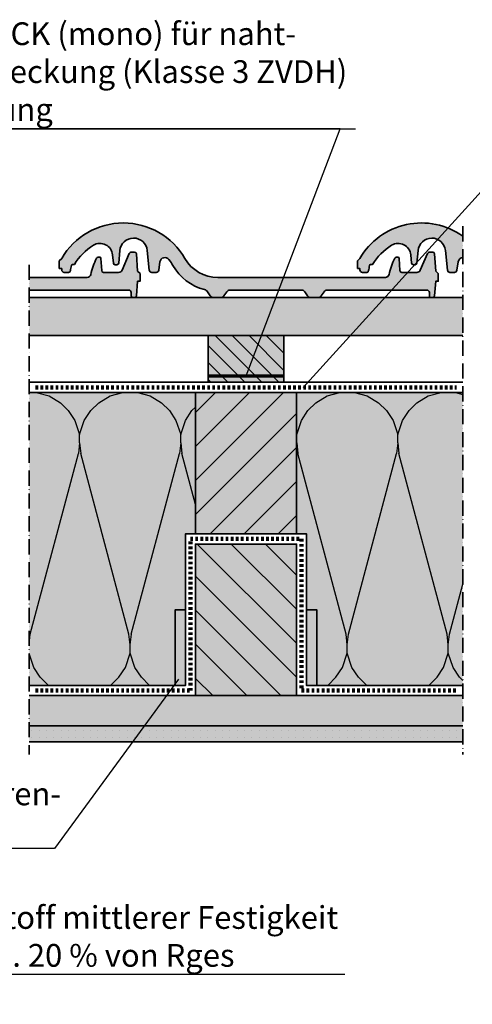
# Model space of a CAD drawing. Units: millimetres. Extents: x -4149 to 36345, y -2162 to 41981.
# Drawn here: x 6251 to 6609, y 17097 to 17876 of the extents above; entities that cross this region are included whole.
import ezdxf
from ezdxf import colors
from ezdxf.entities.mleader import LeaderData, LeaderLine
from ezdxf.math import Vec2, Vec3

# ---------------------------------------------------------------- set-up
doc = ezdxf.new("R2010")
doc.units = ezdxf.units.MM
doc.linetypes.add('ACAD_ISO10W100', pattern=[18, 12, -3, 0, -3])
doc.linetypes.add('pro_clima_Bahnen_eng', pattern=[4, 2, -2])
for name, color, linetype, lineweight in [('Beschriftung', 112, 'Continuous', 18), ('Kontur 0.35', 7, 'Continuous', 35), ('pro clima Außendichtung', 40, 'pro_clima_Bahnen_eng', 100), ('pro clima Luftdichtung', 142, 'pro_clima_Bahnen_eng', 100), ('pro clima Verbindungsmittel', 1, 'Continuous', 70), ('Schraffur', 134, 'Continuous', 25), ('Strichpunkt', 80, 'ACAD_ISO10W100', 35)]:
    doc.layers.add(name, color=color, linetype=linetype, lineweight=lineweight)
doc.layers.add('Schraffur farblich', color=71, linetype='Continuous')
doc.styles.get("Standard").update_dxf_attribs({"font": 'arial.ttf'})

# ---------------------------------------------------------------- blocks, each defined once
blk = doc.blocks.new('_None')

msp = doc.modelspace()

# ---------------------------------------------------------------- hatches: boundary and pattern name
at = {"layer": 'Schraffur', "transparency": 33554687}
h = msp.add_hatch(dxfattribs=at)
h.set_pattern_fill('ANSI31', color=256, scale=3, angle=90)
h.set_pattern_definition([(135, (95790.455, 11110.593), (-6.7351921, -6.7351921), [])])
h.paths.add_polyline_path([(6097.805, 17625.991), (6037.805, 17625.991), (6037.805, 17593.991), (6097.805, 17593.991)])
h.paths.add_polyline_path([(6097.805, 17593.991), (6037.805, 17593.991), (6037.805, 17588.991), (6097.805, 17588.991)])
h.paths.add_polyline_path([(6459.754, 17593.991), (6399.754, 17593.991), (6399.754, 17588.991), (6459.754, 17588.991)])
h.paths.add_polyline_path([(6459.754, 17625.991), (6399.754, 17625.991), (6399.754, 17593.991), (6459.754, 17593.991)])
h = msp.add_hatch(dxfattribs=at)
h.set_pattern_fill('ANSI31', color=256, scale=6)
h.set_pattern_definition([(45, (95790.455, 11110.593), (-13.470384, 13.470384), [])])
h.paths.add_polyline_path([(6107.805, 17572.991), (6027.805, 17572.991), (6027.805, 17340.991), (6107.805, 17340.991)])
h.paths.add_polyline_path([(6469.754, 17580.991), (6389.754, 17580.991), (6389.754, 17468.991), (6469.754, 17468.991)])
h = msp.add_hatch(dxfattribs=at)
h.set_pattern_fill('CWHATCHPATTERN_201', color=256, scale=24.000001, style=0, pattern_type=2)
h.set_pattern_definition([(0, (6052.6, 17581), (0, 240), [10.713, -29.287]), (90, (6017.95, 17614.5), (-80, -8e-12), [6.49, -233.51]), (90, (6057.95, 17780.99), (-80, -8e-12), [6.49, -233.51]), (104.9325, (6097, 17629.571), (-80.0044, 239.99886), [147.831, -1094.103]), (75.0675, (6098.906, 17629.571), (-80.0044, -239.99886), [147.831, -1094.103]), (15.255, (6063.31, 17580.99), (-80, 2e-06), [10.873, -901.267]), (164.745, (6052.596, 17580.99), (-80, -1e-05), [10.873, -901.267]), (15.255, (6082.106, 17818.13), (-80, 2e-06), [10.873, -901.267]), (344.745, (6103.31, 17820.99), (80, 2e-06), [10.873, -901.267]), (30.964, (6073.8, 17583.85), (-80, -5e-07), [10.446, -456.03]), (149.036, (6042.047, 17583.85), (-80, 6e-06), [10.446, -456.03]), (30.964, (6073.15, 17812.756), (-80, -5e-07), [10.446, -456.03]), (329.036, (6113.8, 17818.13), (80, -5e-07), [10.446, -456.03]), (45, (6082.756, 17589.226), (-80, -4e-12), [8.883, -330.528]), (135, (6033.15, 17589.226), (-80, -1e-11), [8.883, -330.528]), (45, (6066.87, 17806.474), (-80, -4e-12), [8.883, -330.528]), (315, (6122.756, 17812.756), (80, -4e-12), [8.883, -330.528]), (56.31, (6089.04, 17595.51), (-80, -9e-06), [9.317, -279.127]), (123.69, (6026.87, 17595.51), (-80, 1e-05), [9.317, -279.127]), (56.31, (6061.7, 17798.72), (-80, -9e-06), [9.317, -279.127]), (303.69, (6129.04, 17806.474), (80, -9e-06), [9.317, -279.127]), (71.565, (6094.206, 17603.26), (-80, -4e-06), [11.848, -241.134]), (108.435, (6021.7, 17603.26), (-80, 4e-06), [11.848, -241.134]), (71.565, (6057.95, 17787.48), (-80, -4e-06), [11.848, -241.134]), (288.435, (6134.206, 17798.72), (80, -4e-06), [11.848, -241.134]), (83.66, (6017.953, 17620.99), (-80, -480), [8.633, -715.798]), (96.34, (6097.953, 17620.99), (-80, 480), [8.633, -715.798]), (263.66, (6057.953, 17780.99), (79.9999, 480.0001), [8.633, -715.798]), (276.34, (6057.953, 17780.99), (80, -480), [8.633, -715.798])])
h.paths.add_polyline_path([(6389.754, 17580.991), (6389.754, 17468.991), (6381.754, 17468.991), (6381.754, 17348.991), (6258.154, 17348.991), (6258.154, 17580.991)])
h = msp.add_hatch(dxfattribs=at)
h.set_pattern_fill('CWHATCHPATTERN_201', color=256, scale=24.000001, style=0, pattern_type=2)
h.set_pattern_definition([(0, (6464.4, 17341), (0, 240), [10.713, -29.287]), (90, (6429.75, 17374.5), (-80, -8e-12), [6.49, -233.51]), (90, (6469.75, 17540.99), (-80, -8e-12), [6.49, -233.51]), (104.9325, (6508.8, 17389.571), (-80.0044, 239.9989), [147.831, -1094.103]), (75.0675, (6510.707, 17389.571), (-80.0044, -239.9989), [147.831, -1094.103]), (15.255, (6475.11, 17340.99), (-80, 2e-06), [10.873, -901.267]), (164.745, (6464.397, 17340.99), (-80, -1e-05), [10.873, -901.267]), (15.255, (6493.907, 17578.13), (-80, 2e-06), [10.873, -901.267]), (344.745, (6515.11, 17580.99), (80, 2e-06), [10.873, -901.267]), (30.964, (6485.6, 17343.85), (-80, -5e-07), [10.446, -456.03]), (149.036, (6453.85, 17343.85), (-80, 6e-06), [10.446, -456.03]), (30.964, (6484.95, 17572.756), (-80, -5e-07), [10.446, -456.03]), (329.036, (6525.6, 17578.13), (80, -5e-07), [10.446, -456.03]), (45, (6494.56, 17349.226), (-80, -4e-12), [8.883, -330.528]), (135, (6444.95, 17349.226), (-80, -1e-11), [8.883, -330.528]), (45, (6478.67, 17566.475), (-80, -4e-12), [8.883, -330.528]), (315, (6534.56, 17572.756), (80, -4e-12), [8.883, -330.528]), (56.31, (6500.84, 17355.51), (-80, -9e-06), [9.317, -279.127]), (123.69, (6438.67, 17355.51), (-80, 1e-05), [9.317, -279.127]), (56.31, (6473.5, 17558.72), (-80, -9e-06), [9.317, -279.127]), (303.69, (6540.84, 17566.475), (80, -9e-06), [9.317, -279.127]), (71.565, (6506.01, 17363.26), (-80, -4e-06), [11.848, -241.134]), (108.435, (6433.5, 17363.26), (-80, 4e-06), [11.848, -241.134]), (71.565, (6469.754, 17547.48), (-80, -4e-06), [11.848, -241.134]), (288.435, (6546.01, 17558.72), (80, -4e-06), [11.848, -241.134]), (83.66, (6429.754, 17380.99), (-80, -480), [8.633, -715.798]), (96.34, (6509.754, 17380.99), (-80, 480), [8.633, -715.798]), (263.66, (6469.754, 17540.99), (80, 480), [8.633, -715.798]), (276.34, (6469.754, 17540.99), (80, -480), [8.633, -715.798])])
h.paths.add_polyline_path([(6477.754, 17468.991), (6477.754, 17348.991), (6601.353, 17348.991), (6601.353, 17580.991), (6469.754, 17580.991), (6469.754, 17468.991)])
h = msp.add_hatch(dxfattribs=at)
h.set_pattern_fill('ANSI31', color=256, scale=6, angle=90)
h.set_pattern_definition([(135, (95611.355, 11110.593), (-13.470384, -13.470384), [])])
h.paths.add_polyline_path([(6469.754, 17460.991), (6389.754, 17460.991), (6389.754, 17340.991), (6469.754, 17340.991)])
h = msp.add_hatch(dxfattribs=at)
h.set_pattern_fill('PUNKTE2', color=256, scale=5.8, angle=90, pattern_type=2)
h.set_pattern_definition([(90, (32163.1146, 56782.325), (-5.8, 5.8), [0, -5.8])])
h.paths.add_polyline_path([(6258.154, 17316.991), (6258.154, 17304.491), (6601.353, 17304.491), (6601.353, 17316.991)])
at = {"layer": 'Schraffur farblich', "true_color": 0xffe6e6, "transparency": 33554687}
h = msp.add_hatch(color=7, dxfattribs=at)
h.dxf.hatch_style = 1
h.paths.add_polyline_path([(6376.395, 17694.245), (6373.48, 17697.565), (6370.313, 17700.647), (6366.914, 17703.47), (6363.92, 17705.614), (6360.792, 17707.558), (6356.881, 17709.614), (6352.821, 17711.358), (6348.637, 17712.778), (6344.354, 17713.866), (6340, 17714.615), (6336.335, 17714.977), (6332.654, 17715.098), (6328.239, 17714.925), (6323.851, 17714.407), (6319.517, 17713.546), (6315.264, 17712.349), (6311.118, 17710.821), (6307.762, 17709.303), (6304.514, 17707.569), (6300.17, 17704.794), (6296.099, 17701.632), (6292.333, 17698.112), (6288.905, 17694.263), (6285.843, 17690.116), (6283.895, 17686.991), (6281.895, 17684.991), (6281.895, 17678.991), (6283.895, 17678.991), (6283.895, 17677.991), (6283.934, 17677.601), (6283.982, 17677.41), (6284.048, 17677.226), (6284.233, 17676.88), (6284.35, 17676.723), (6284.482, 17676.577), (6284.785, 17676.328), (6284.953, 17676.227), (6285.13, 17676.143), (6285.409, 17676.051), (6285.699, 17676.001), (6285.895, 17675.991), (6289.334, 17675.991), (6289.608, 17676.016), (6289.741, 17676.047), (6289.872, 17676.091), (6290.118, 17676.212), (6290.232, 17676.289), (6290.338, 17676.376), (6290.524, 17676.578), (6290.603, 17676.691), (6290.671, 17676.81), (6290.751, 17676.999), (6290.796, 17677.165), (6291.555, 17681.488), (6292.278, 17682.217), (6293.286, 17682.131), (6293.918, 17682.327), (6295.384, 17684.583), (6296.98, 17686.747), (6298.703, 17688.814), (6300.544, 17690.774), (6302.499, 17692.622), (6304.56, 17694.35), (6306.72, 17695.953), (6308.972, 17697.425), (6310.09, 17698.017), (6311.274, 17698.462), (6312.505, 17698.754), (6313.763, 17698.888), (6315.028, 17698.862), (6316.279, 17698.678), (6317.498, 17698.336), (6318.663, 17697.843), (6319.757, 17697.208), (6320.761, 17696.439), (6321.661, 17695.549), (6322.441, 17694.553), (6323.089, 17693.467), (6323.595, 17692.307), (6323.95, 17691.093), (6324.149, 17689.844), (6324.766, 17683.349), (6324.818, 17683.078), (6324.862, 17682.946), (6324.918, 17682.82), (6325.064, 17682.585), (6325.153, 17682.479), (6325.25, 17682.382), (6325.471, 17682.215), (6325.592, 17682.148), (6325.719, 17682.092), (6325.917, 17682.031), (6326.121, 17681.997), (6326.26, 17681.991), (6327.525, 17681.991), (6327.801, 17682.017), (6327.936, 17682.048), (6328.068, 17682.093), (6328.316, 17682.216), (6328.43, 17682.295), (6328.537, 17682.384), (6328.723, 17682.589), (6328.801, 17682.703), (6328.869, 17682.825), (6328.948, 17683.017), (6329, 17683.218), (6329.019, 17683.356), (6329.912, 17693.21), (6330.114, 17694.533), (6330.477, 17695.821), (6330.996, 17697.054), (6332.047, 17698.762), (6333.392, 17700.249), (6334.431, 17701.093), (6335.565, 17701.803), (6336.778, 17702.369), (6338.703, 17702.928), (6340.699, 17703.125), (6342.035, 17703.051), (6343.352, 17702.814), (6344.63, 17702.417), (6346.431, 17701.535), (6348.041, 17700.339), (6349.09, 17699.26), (6349.98, 17698.046), (6350.694, 17696.722), (6351.219, 17695.311), (6351.608, 17693.343), (6353.21, 17677.786), (6353.281, 17677.426), (6353.341, 17677.253), (6353.417, 17677.086), (6353.612, 17676.776), (6353.73, 17676.635), (6353.86, 17676.506), (6354.154, 17676.287), (6354.314, 17676.198), (6354.482, 17676.124), (6354.745, 17676.043), (6355.017, 17675.999), (6355.2, 17675.991), (6358.675, 17675.991), (6359.028, 17676.022), (6359.201, 17676.062), (6359.37, 17676.116), (6359.691, 17676.268), (6359.839, 17676.365), (6359.979, 17676.475), (6360.226, 17676.729), (6360.332, 17676.872), (6360.425, 17677.023), (6360.538, 17677.264), (6360.618, 17677.518), (6360.652, 17677.692), (6361.71, 17684.683), (6361.992, 17685.412), (6362.282, 17685.922), (6362.642, 17686.383), (6363.066, 17686.787), (6363.544, 17687.125), (6364.066, 17687.389), (6364.621, 17687.575), (6365.198, 17687.677), (6365.783, 17687.694), (6366.365, 17687.625), (6366.93, 17687.472), (6367.467, 17687.238), (6367.964, 17686.929), (6368.41, 17686.55), (6368.797, 17686.11), (6371.88, 17681.464), (6374.075, 17678.067), (6375.296, 17676.454), (6376.594, 17674.903), (6379.413, 17672.002), (6380.926, 17670.66), (6382.504, 17669.394), (6385.837, 17667.102), (6387.584, 17666.082), (6389.379, 17665.15), (6392.153, 17663.92), (6395.01, 17662.899), (6396.953, 17662.337), (6399.265, 17660.687), (6401.505, 17657.327), (6404.001, 17655.991), (6409.79, 17655.991), (6412.286, 17657.327), (6414.505, 17660.655), (6417.001, 17661.991), (6473.79, 17661.991), (6476.286, 17660.655), (6478.505, 17657.327), (6481.001, 17655.991), (6486.79, 17655.991), (6489.286, 17657.327), (6491.505, 17660.655), (6494.001, 17661.991), (6573.132, 17661.991), (6573.591, 17661.876), (6574.182, 17661.559), (6574.676, 17660.958), (6574.878, 17660.349), (6574.895, 17659.991), (6574.895, 17657.491), (6574.924, 17657.198), (6574.96, 17657.056), (6575.01, 17656.917), (6575.148, 17656.658), (6575.236, 17656.54), (6575.335, 17656.431), (6575.562, 17656.244), (6575.688, 17656.168), (6575.821, 17656.105), (6576.031, 17656.036), (6576.248, 17655.998), (6576.395, 17655.991), (6577.506, 17655.991), (6577.785, 17656.017), (6577.921, 17656.049), (6578.053, 17656.094), (6578.303, 17656.221), (6578.418, 17656.3), (6578.525, 17656.391), (6578.712, 17656.599), (6578.79, 17656.715), (6578.857, 17656.838), (6578.935, 17657.033), (6578.985, 17657.237), (6579.002, 17657.376), (6579.895, 17668.991), (6581.895, 17668.991), (6581.895, 17674.991), (6579.895, 17676.991), (6578.989, 17690.591), (6578.944, 17690.869), (6578.902, 17691.003), (6578.847, 17691.133), (6578.703, 17691.375), (6578.615, 17691.485), (6578.516, 17691.586), (6578.294, 17691.758), (6578.171, 17691.828), (6578.043, 17691.886), (6577.841, 17691.95), (6577.633, 17691.984), (6577.492, 17691.991), (6575.203, 17691.991), (6573.371, 17690.793), (6567.682, 17677.789), (6564.933, 17675.991), (6552.728, 17675.991), (6552.142, 17676.289), (6551.772, 17676.709), (6551.59, 17677.176), (6550.955, 17687.055), (6550.926, 17687.241), (6550.898, 17687.331), (6550.862, 17687.418), (6550.766, 17687.579), (6550.707, 17687.653), (6550.641, 17687.72), (6550.493, 17687.835), (6550.411, 17687.882), (6550.325, 17687.921), (6550.191, 17687.963), (6550.052, 17687.987), (6549.957, 17687.991), (6548.818, 17687.991), (6547.474, 17687.156), (6542.955, 17674.34), (6542.773, 17673.76), (6542.573, 17673.406), (6542.209, 17672.919), (6541.903, 17672.651), (6541.398, 17672.312), (6540.827, 17672.083), (6540.208, 17671.991), (6407.371, 17671.991), (6405.411, 17672.055), (6403.459, 17672.247), (6401.523, 17672.567), (6399.613, 17673.012), (6397.735, 17673.581), (6395.899, 17674.272), (6394.112, 17675.081), (6392.382, 17676.005), (6390.715, 17677.04), (6389.12, 17678.182), (6387.603, 17679.426), (6386.171, 17680.766), (6384.193, 17682.944), (6382.439, 17685.306), (6381.402, 17686.971), (6379.042, 17690.706)])
h = msp.add_hatch(color=7, dxfattribs=at)
h.dxf.hatch_style = 1
h.paths.add_polyline_path([(6601.353, 17687.69), (6601.353, 17704.588), (6599.92, 17705.614), (6596.792, 17707.558), (6592.881, 17709.614), (6588.821, 17711.358), (6584.637, 17712.778), (6580.354, 17713.866), (6576, 17714.615), (6572.335, 17714.977), (6568.654, 17715.098), (6564.239, 17714.925), (6559.851, 17714.407), (6555.517, 17713.546), (6551.264, 17712.349), (6547.118, 17710.821), (6543.762, 17709.303), (6540.514, 17707.569), (6536.17, 17704.794), (6532.099, 17701.632), (6528.333, 17698.112), (6524.905, 17694.263), (6521.843, 17690.116), (6519.895, 17686.991), (6517.895, 17684.991), (6517.895, 17678.991), (6519.895, 17678.991), (6519.895, 17677.991), (6519.934, 17677.601), (6519.982, 17677.41), (6520.048, 17677.226), (6520.233, 17676.88), (6520.35, 17676.723), (6520.482, 17676.577), (6520.785, 17676.328), (6520.953, 17676.227), (6521.13, 17676.143), (6521.409, 17676.051), (6521.699, 17676.001), (6521.895, 17675.991), (6525.334, 17675.991), (6525.608, 17676.016), (6525.741, 17676.047), (6525.872, 17676.091), (6526.118, 17676.212), (6526.232, 17676.289), (6526.338, 17676.376), (6526.524, 17676.578), (6526.603, 17676.691), (6526.671, 17676.81), (6526.751, 17676.999), (6526.796, 17677.165), (6527.555, 17681.488), (6528.278, 17682.217), (6529.286, 17682.131), (6529.918, 17682.327), (6531.384, 17684.583), (6532.98, 17686.747), (6534.703, 17688.814), (6536.544, 17690.774), (6538.499, 17692.622), (6540.56, 17694.35), (6542.72, 17695.953), (6544.972, 17697.425), (6546.09, 17698.017), (6547.274, 17698.462), (6548.505, 17698.754), (6549.763, 17698.888), (6551.028, 17698.862), (6552.279, 17698.678), (6553.498, 17698.336), (6554.663, 17697.843), (6555.757, 17697.208), (6556.761, 17696.439), (6557.661, 17695.549), (6558.441, 17694.553), (6559.089, 17693.467), (6559.595, 17692.307), (6559.95, 17691.093), (6560.149, 17689.844), (6560.766, 17683.349), (6560.818, 17683.078), (6560.862, 17682.946), (6560.918, 17682.82), (6561.064, 17682.585), (6561.153, 17682.479), (6561.25, 17682.382), (6561.471, 17682.215), (6561.592, 17682.148), (6561.719, 17682.092), (6561.917, 17682.031), (6562.121, 17681.997), (6562.26, 17681.991), (6563.525, 17681.991), (6563.801, 17682.017), (6563.936, 17682.048), (6564.068, 17682.093), (6564.316, 17682.216), (6564.43, 17682.295), (6564.537, 17682.384), (6564.723, 17682.589), (6564.801, 17682.703), (6564.869, 17682.825), (6564.948, 17683.017), (6565, 17683.218), (6565.019, 17683.356), (6565.912, 17693.21), (6566.114, 17694.533), (6566.477, 17695.821), (6566.996, 17697.054), (6568.047, 17698.762), (6569.392, 17700.249), (6570.431, 17701.093), (6571.565, 17701.803), (6572.778, 17702.369), (6574.703, 17702.928), (6576.699, 17703.125), (6578.035, 17703.051), (6579.352, 17702.814), (6580.63, 17702.417), (6582.431, 17701.535), (6584.041, 17700.339), (6585.09, 17699.26), (6585.98, 17698.046), (6586.694, 17696.722), (6587.219, 17695.311), (6587.608, 17693.343), (6589.21, 17677.786), (6589.281, 17677.426), (6589.341, 17677.253), (6589.417, 17677.086), (6589.612, 17676.776), (6589.73, 17676.635), (6589.86, 17676.506), (6590.154, 17676.287), (6590.314, 17676.198), (6590.482, 17676.124), (6590.745, 17676.043), (6591.017, 17675.999), (6591.2, 17675.991), (6594.675, 17675.991), (6595.028, 17676.022), (6595.201, 17676.062), (6595.37, 17676.116), (6595.691, 17676.268), (6595.839, 17676.365), (6595.979, 17676.475), (6596.226, 17676.729), (6596.332, 17676.872), (6596.425, 17677.023), (6596.538, 17677.264), (6596.618, 17677.518), (6596.652, 17677.692), (6597.71, 17684.683), (6597.992, 17685.412), (6598.282, 17685.922), (6598.642, 17686.383), (6599.066, 17686.787), (6599.544, 17687.125), (6600.066, 17687.389), (6600.621, 17687.575), (6601.198, 17687.677)])
h.paths.add_polyline_path([(6616.353, 17688.631), (6616.353, 17671.168), (6616.926, 17670.66), (6618.504, 17669.394), (6621.837, 17667.102), (6623.584, 17666.082), (6625.379, 17665.15), (6628.153, 17663.92), (6631.01, 17662.899), (6632.953, 17662.337), (6635.265, 17660.687), (6637.505, 17657.327), (6640.001, 17655.991), (6645.79, 17655.991), (6648.286, 17657.327), (6650.505, 17660.655), (6653.001, 17661.991), (6709.79, 17661.991), (6712.286, 17660.655), (6714.505, 17657.327), (6717.001, 17655.991), (6722.79, 17655.991), (6725.286, 17657.327), (6727.505, 17660.655), (6730.001, 17661.991), (6809.132, 17661.991), (6809.591, 17661.876), (6810.182, 17661.559), (6810.676, 17660.958), (6810.878, 17660.349), (6810.895, 17659.991), (6810.895, 17657.491), (6810.924, 17657.198), (6810.96, 17657.056), (6811.01, 17656.917), (6811.148, 17656.658), (6811.236, 17656.54), (6811.335, 17656.431), (6811.562, 17656.244), (6811.688, 17656.168), (6811.821, 17656.105), (6812.031, 17656.036), (6812.248, 17655.998), (6812.395, 17655.991), (6813.506, 17655.991), (6813.785, 17656.017), (6813.921, 17656.049), (6814.053, 17656.094), (6814.303, 17656.221), (6814.418, 17656.3), (6814.525, 17656.391), (6814.712, 17656.599), (6814.79, 17656.715), (6814.857, 17656.838), (6814.935, 17657.033), (6814.985, 17657.237), (6815.002, 17657.376), (6815.895, 17668.991), (6817.895, 17668.991), (6817.895, 17674.991), (6815.895, 17676.991), (6814.989, 17690.591), (6814.944, 17690.869), (6814.902, 17691.003), (6814.847, 17691.133), (6814.703, 17691.375), (6814.615, 17691.485), (6814.516, 17691.586), (6814.294, 17691.758), (6814.171, 17691.828), (6814.043, 17691.886), (6813.841, 17691.95), (6813.633, 17691.984), (6813.492, 17691.991), (6811.203, 17691.991), (6809.371, 17690.793), (6803.682, 17677.789), (6800.933, 17675.991), (6788.728, 17675.991), (6788.142, 17676.289), (6787.772, 17676.709), (6787.59, 17677.176), (6786.955, 17687.055), (6786.926, 17687.241), (6786.898, 17687.331), (6786.862, 17687.418), (6786.766, 17687.579), (6786.707, 17687.653), (6786.641, 17687.72), (6786.493, 17687.835), (6786.411, 17687.882), (6786.325, 17687.921), (6786.191, 17687.963), (6786.052, 17687.987), (6785.957, 17687.991), (6784.818, 17687.991), (6783.474, 17687.156), (6778.955, 17674.34), (6778.773, 17673.76), (6778.573, 17673.406), (6778.209, 17672.919), (6777.903, 17672.651), (6777.398, 17672.312), (6776.827, 17672.083), (6776.208, 17671.991), (6643.371, 17671.991), (6641.411, 17672.055), (6639.459, 17672.247), (6637.523, 17672.567), (6635.613, 17673.012), (6633.735, 17673.581), (6631.899, 17674.272), (6630.112, 17675.081), (6628.382, 17676.005), (6626.715, 17677.04), (6625.12, 17678.182), (6623.603, 17679.426), (6622.171, 17680.766), (6620.193, 17682.944), (6618.439, 17685.306), (6617.402, 17686.971)])
h = msp.add_hatch(color=7, dxfattribs=at)
h.dxf.hatch_style = 1
h.paths.add_polyline_path([(6342.989, 17690.591), (6342.517, 17691.586), (6341.492, 17691.991), (6339.203, 17691.991), (6338.109, 17691.665), (6337.53, 17691.086), (6331.682, 17677.789), (6331.366, 17677.067), (6330.701, 17676.408), (6329.475, 17675.985), (6328.933, 17675.991), (6316.886, 17675.991), (6316.588, 17676.045), (6316.288, 17676.187), (6315.973, 17676.414), (6315.747, 17676.731), (6315.602, 17677.063), (6315.576, 17677.395), (6314.955, 17687.055), (6314.642, 17687.72), (6313.958, 17687.991), (6312.818, 17687.991), (6312.027, 17687.765), (6311.544, 17687.282), (6308.828, 17680.884), (6306.955, 17674.34), (6306.883, 17673.954), (6306.544, 17673.246), (6306.023, 17672.726), (6305.537, 17672.373), (6304.894, 17672.076), (6304.393, 17671.986), (6304.026, 17671.991), (6258.154, 17671.991), (6258.154, 17661.991), (6336.895, 17661.991), (6337.216, 17661.991), (6337.779, 17661.823), (6338.325, 17661.443), (6338.649, 17661.002), (6338.847, 17660.53), (6338.903, 17660.248), (6338.895, 17659.991), (6338.895, 17657.491), (6339.335, 17656.43), (6340.395, 17655.991), (6341.506, 17655.991), (6342.525, 17656.39), (6343.002, 17657.376), (6343.895, 17668.991), (6345.895, 17668.991), (6345.895, 17674.991), (6343.895, 17676.991)])
at = {"layer": 'Schraffur farblich', "true_color": 0xfaf0c8, "transparency": 33554687}
h = msp.add_hatch(color=254, dxfattribs=at)
h.dxf.hatch_style = 1
h.paths.add_polyline_path([(6107.805, 17572.991), (6027.805, 17572.991), (6027.805, 17340.991), (6107.805, 17340.991)])
h.paths.add_polyline_path([(6097.805, 17625.991), (6037.805, 17625.991), (6037.805, 17588.991), (6097.805, 17588.991)])
h.paths.add_polyline_path([(6243.154, 17655.991), (5851.169, 17655.991), (5851.169, 17625.991), (6243.154, 17625.991)])
h.paths.add_polyline_path([(6601.353, 17655.991), (6258.154, 17655.991), (6258.154, 17625.991), (6601.353, 17625.991)])
h.paths.add_polyline_path([(6459.754, 17625.991), (6399.754, 17625.991), (6399.754, 17588.991), (6459.754, 17588.991)])
h.paths.add_polyline_path([(6469.754, 17580.991), (6389.754, 17580.991), (6389.754, 17468.991), (6469.754, 17468.991)])
h.paths.add_polyline_path([(6469.754, 17460.991), (6389.754, 17460.991), (6389.754, 17340.991), (6469.754, 17340.991)])
h.paths.add_polyline_path([(6831.703, 17460.991), (6751.703, 17460.991), (6751.703, 17340.991), (6831.703, 17340.991)])
h.paths.add_polyline_path([(6821.703, 17625.991), (6761.703, 17625.991), (6761.703, 17588.991), (6821.703, 17588.991)])
h.paths.add_polyline_path([(6967.052, 17655.991), (6616.353, 17655.991), (6616.353, 17625.991), (6967.052, 17625.991)])
at = {"layer": 'Schraffur farblich', "true_color": 0xfaf0f0, "transparency": 33554687}
h = msp.add_hatch(color=7, dxfattribs=at)
h.dxf.hatch_style = 1
h.paths.add_polyline_path([(6019.805, 17580.991), (5851.169, 17580.991), (5851.169, 17388.991), (6011.805, 17388.991), (6011.805, 17448.991), (6019.805, 17448.991)])
h.paths.add_polyline_path([(6027.805, 17380.991), (5851.169, 17380.991), (5851.169, 17340.991), (6027.805, 17340.991)])
h.paths.add_polyline_path([(6243.154, 17580.991), (6115.805, 17580.991), (6115.805, 17408.991), (6123.805, 17408.991), (6123.805, 17348.991), (6243.154, 17348.991)])
h.paths.add_polyline_path([(6389.754, 17580.991), (6258.154, 17580.991), (6258.154, 17348.991), (6373.754, 17348.991), (6373.754, 17408.991), (6381.754, 17408.991), (6381.754, 17468.991), (6389.754, 17468.991)])
h.paths.add_polyline_path([(6601.353, 17580.991), (6469.754, 17580.991), (6469.754, 17468.991), (6477.754, 17468.991), (6477.754, 17408.991), (6485.754, 17408.991), (6485.754, 17348.991), (6601.353, 17348.991)])
h.paths.add_polyline_path([(6735.703, 17408.991), (6743.703, 17408.991), (6743.703, 17468.991), (6616.353, 17468.991), (6616.353, 17348.991), (6735.703, 17348.991)])
h.paths.add_polyline_path([(6967.052, 17468.991), (6839.703, 17468.991), (6839.703, 17408.991), (6847.703, 17408.991), (6847.703, 17348.991), (6967.052, 17348.991)])
h.paths.add_polyline_path([(6967.052, 17588.991), (6616.353, 17588.991), (6616.353, 17468.991), (6743.703, 17468.991), (6839.703, 17468.991), (6967.052, 17468.991)])
at = {"layer": 'Schraffur farblich', "transparency": 33554687}
h = msp.add_hatch(color=1, dxfattribs=at)
h.dxf.hatch_style = 1
h.paths.add_polyline_path([(6381.754, 17408.991), (6373.754, 17408.991), (6373.754, 17348.991), (6381.754, 17348.991)])
h = msp.add_hatch(color=1, dxfattribs=at)
h.dxf.hatch_style = 1
h.paths.add_polyline_path([(6485.754, 17408.991), (6477.754, 17408.991), (6477.754, 17348.991), (6485.754, 17348.991)])
at = {"layer": 'Schraffur farblich', "true_color": 0xfaf0c8, "transparency": 33554687}
h = msp.add_hatch(color=254, dxfattribs=at)
h.dxf.hatch_style = 1
h.paths.add_polyline_path([(6243.154, 17340.991), (6107.805, 17340.991), (6107.805, 17340.991), (6027.805, 17340.991), (5851.169, 17340.991), (5851.169, 17316.991), (6243.154, 17316.991)])
h.paths.add_polyline_path([(6601.353, 17340.991), (6258.154, 17340.991), (6258.154, 17316.991), (6601.353, 17316.991)])
h.paths.add_polyline_path([(6967.052, 17340.991), (6616.353, 17340.991), (6616.353, 17316.991), (6967.052, 17316.991)])
at = {"layer": 'Schraffur farblich', "true_color": 0xfcfcfc, "transparency": 33554687}
h = msp.add_hatch(color=7, dxfattribs=at)
h.dxf.hatch_style = 1
h.paths.add_polyline_path([(6243.154, 17316.991), (5851.169, 17316.991), (5851.169, 17304.491), (6243.154, 17304.491)])
h.paths.add_polyline_path([(6601.353, 17316.991), (6258.154, 17316.991), (6258.154, 17304.491), (6601.353, 17304.491)])
h.paths.add_polyline_path([(6967.052, 17316.991), (6616.353, 17316.991), (6616.353, 17304.491), (6967.052, 17304.491)])

# ---------------------------------------------------------------- linework, layer by layer
at = {"layer": 'Kontur 0.35'}
for points in [[(6281.895, 17678.991), (6283.895, 17678.991), (6283.895, 17677.991), (6283.895, 17677.991, 0.4142143), (6285.895, 17675.991), (6285.895, 17675.991), (6289.334, 17675.991), (6289.334, 17675.991, 0.3838331), (6290.826, 17677.334), (6290.826, 17677.334), (6290.826, 17677.334, -0.0344187), (6291.555, 17681.488), (6291.555, 17681.488), (6291.555, 17681.488, -0.2762326), (6292.278, 17682.217), (6292.278, 17682.217), (6292.278, 17682.217, -0.1694872), (6293.286, 17682.131), (6293.286, 17682.131), (6293.918, 17682.327), (6293.918, 17682.327, -0.1192664), (6308.972, 17697.425), (6308.972, 17697.425), (6308.972, 17697.425, -0.5546175), (6324.149, 17689.844), (6324.149, 17689.844), (6324.766, 17683.349), (6324.766, 17683.349, 0.3867288), (6326.26, 17681.991), (6326.26, 17681.991), (6327.525, 17681.991), (6327.525, 17681.991, 0.3879875), (6329.019, 17683.356), (6329.019, 17683.356), (6329.912, 17693.21), (6329.912, 17693.21, -0.9078687), (6351.608, 17693.343), (6351.608, 17693.343), (6353.21, 17677.786), (6353.21, 17677.786, 0.3844595), (6355.2, 17675.991), (6355.2, 17675.991), (6358.675, 17675.991), (6358.675, 17675.991, 0.370912), (6360.652, 17677.692), (6360.652, 17677.692), (6361.651, 17684.296), (6361.651, 17684.296, -0.6637994), (6368.797, 17686.11), (6368.797, 17686.11), (6368.797, 17686.11, -0.0307849), (6371.88, 17681.464), (6371.88, 17681.464), (6371.88, 17681.464, 0.199981), (6396.953, 17662.337), (6396.953, 17662.337), (6396.953, 17662.337, -0.1834857), (6399.265, 17660.687), (6399.265, 17660.687), (6401.505, 17657.327), (6401.505, 17657.327, 0.2507646), (6404.001, 17655.991), (6404.001, 17655.991), (6409.79, 17655.991), (6409.79, 17655.991, 0.2507646), (6412.286, 17657.327), (6412.286, 17657.327), (6414.505, 17660.655), (6414.505, 17660.655, -0.2507646), (6417.001, 17661.991), (6417.001, 17661.991), (6473.79, 17661.991), (6473.79, 17661.991, -0.2507646), (6476.286, 17660.655), (6476.286, 17660.655), (6478.505, 17657.327), (6478.505, 17657.327, 0.2507646), (6481.001, 17655.991), (6481.001, 17655.991), (6486.79, 17655.991), (6486.79, 17655.991, 0.2507646), (6489.286, 17657.327), (6489.286, 17657.327), (6491.505, 17660.655), (6491.505, 17660.655, -0.2507646), (6494.001, 17661.991), (6494.001, 17661.991), (6572.895, 17661.991), (6572.895, 17661.991, -0.4142124), (6574.895, 17659.991), (6574.895, 17659.991), (6574.895, 17657.491), (6574.895, 17657.491, 0.4142143), (6576.395, 17655.991), (6576.395, 17655.991), (6577.506, 17655.991), (6577.506, 17655.991, 0.3919035), (6579.002, 17657.376), (6579.002, 17657.376), (6579.895, 17668.991), (6581.895, 17668.991), (6581.895, 17674.991), (6579.895, 17676.991), (6578.989, 17690.591), (6578.989, 17690.591, 0.3948469), (6577.492, 17691.991), (6577.492, 17691.991), (6575.203, 17691.991), (6575.203, 17691.991, 0.2979738), (6573.371, 17690.793), (6573.371, 17690.793), (6567.682, 17677.789), (6567.682, 17677.789, -0.2979739), (6564.933, 17675.991), (6564.933, 17675.991), (6553.073, 17675.991), (6553.073, 17675.991, -0.3955384), (6551.576, 17677.395), (6551.576, 17677.395), (6550.955, 17687.055), (6550.955, 17687.055, 0.3955348), (6549.957, 17687.991), (6549.957, 17687.991), (6548.818, 17687.991), (6548.818, 17687.991, 0.2852372), (6547.474, 17687.156), (6547.474, 17687.156), (6547.474, 17687.156, 0.0602534), (6542.955, 17674.34), (6542.955, 17674.34), (6542.955, 17674.34, -0.3515328), (6540.026, 17671.991), (6540.026, 17671.991), (6407.371, 17671.991), (6407.371, 17671.991, -0.2677458), (6381.402, 17686.971), (6381.402, 17686.971), (6381.402, 17686.971, 0.5767093), (6283.895, 17686.991), (6283.895, 17686.991), (6281.895, 17684.991), (6281.895, 17678.991)], [(6601.353, 17704.627, 0.4422763), (6519.895, 17686.991), (6519.895, 17686.991), (6517.895, 17684.991), (6517.895, 17678.991)], [(6601.353, 17704.627, 0.4422763), (6519.895, 17686.991), (6519.895, 17686.991), (6517.895, 17684.991), (6517.895, 17678.991)], [(6517.895, 17678.991), (6519.895, 17678.991), (6519.895, 17677.991), (6519.895, 17677.991, 0.4142143), (6521.895, 17675.991), (6521.895, 17675.991), (6525.334, 17675.991), (6525.334, 17675.991, 0.3838331), (6526.826, 17677.334), (6526.826, 17677.334), (6526.826, 17677.334, -0.0344187), (6527.555, 17681.488), (6527.555, 17681.488), (6527.555, 17681.488, -0.2762326), (6528.278, 17682.217), (6528.278, 17682.217), (6528.278, 17682.217, -0.1694872), (6529.286, 17682.131), (6529.286, 17682.131), (6529.918, 17682.327), (6529.918, 17682.327, -0.1192664), (6544.972, 17697.425), (6544.972, 17697.425), (6544.972, 17697.425, -0.5546175), (6560.149, 17689.844), (6560.149, 17689.844), (6560.766, 17683.349), (6560.766, 17683.349, 0.3867288), (6562.26, 17681.991), (6562.26, 17681.991), (6563.525, 17681.991), (6563.525, 17681.991, 0.3879875), (6565.019, 17683.356), (6565.019, 17683.356), (6565.912, 17693.21), (6565.912, 17693.21, -0.9078687), (6587.608, 17693.343), (6587.608, 17693.343), (6589.21, 17677.786), (6589.21, 17677.786, 0.3844595), (6591.2, 17675.991), (6591.2, 17675.991), (6594.675, 17675.991), (6594.675, 17675.991, 0.370912), (6596.652, 17677.692), (6596.652, 17677.692), (6597.651, 17684.296), (6597.651, 17684.296, -0.353032), (6601.353, 17687.69, -0.353032)], [(6517.895, 17678.991), (6519.895, 17678.991), (6519.895, 17677.991), (6519.895, 17677.991, 0.4142143), (6521.895, 17675.991), (6521.895, 17675.991), (6525.334, 17675.991), (6525.334, 17675.991, 0.3838331), (6526.826, 17677.334), (6526.826, 17677.334), (6526.826, 17677.334, -0.0344187), (6527.555, 17681.488), (6527.555, 17681.488), (6527.555, 17681.488, -0.2762326), (6528.278, 17682.217), (6528.278, 17682.217), (6528.278, 17682.217, -0.1694872), (6529.286, 17682.131), (6529.286, 17682.131), (6529.918, 17682.327), (6529.918, 17682.327, -0.1192664), (6544.972, 17697.425), (6544.972, 17697.425), (6544.972, 17697.425, -0.5546175), (6560.149, 17689.844), (6560.149, 17689.844), (6560.766, 17683.349), (6560.766, 17683.349, 0.3867288), (6562.26, 17681.991), (6562.26, 17681.991), (6563.525, 17681.991), (6563.525, 17681.991, 0.3879875), (6565.019, 17683.356), (6565.019, 17683.356), (6565.912, 17693.21), (6565.912, 17693.21, -0.9078687), (6587.608, 17693.343), (6587.608, 17693.343), (6589.21, 17677.786), (6589.21, 17677.786, 0.3844595), (6591.2, 17675.991), (6591.2, 17675.991), (6594.675, 17675.991), (6594.675, 17675.991, 0.370912), (6596.652, 17677.692), (6596.652, 17677.692), (6597.651, 17684.296), (6597.651, 17684.296, -0.353032), (6601.353, 17687.69, -0.353032)], [(6258.154, 17671.991), (6304.026, 17671.991), (6304.026, 17671.991, 0.3515328), (6306.955, 17674.34), (6306.955, 17674.34), (6306.955, 17674.34, -0.0602534), (6311.474, 17687.156), (6311.474, 17687.156), (6311.474, 17687.156, -0.2852372), (6312.818, 17687.991), (6312.818, 17687.991), (6313.958, 17687.991), (6313.958, 17687.991, -0.3955348), (6314.955, 17687.055), (6314.955, 17687.055), (6315.576, 17677.395), (6315.576, 17677.395, 0.3955384), (6317.073, 17675.991), (6317.073, 17675.991), (6328.933, 17675.991), (6328.933, 17675.991, 0.2979739), (6331.682, 17677.789), (6331.682, 17677.789), (6337.371, 17690.793), (6337.371, 17690.793, -0.2979738), (6339.203, 17691.991), (6339.203, 17691.991), (6341.492, 17691.991), (6341.492, 17691.991, -0.3948469), (6342.989, 17690.591), (6342.989, 17690.591), (6343.895, 17676.991), (6345.895, 17674.991), (6345.895, 17668.991), (6343.895, 17668.991), (6343.002, 17657.376), (6343.002, 17657.376, -0.3919035), (6341.506, 17655.991), (6341.506, 17655.991), (6340.395, 17655.991), (6340.395, 17655.991, -0.4142143), (6338.895, 17657.491), (6338.895, 17657.491), (6338.895, 17659.991), (6338.895, 17659.991, 0.4142124), (6336.895, 17661.991), (6336.895, 17661.991), (6258.154, 17661.991)]]:
    msp.add_lwpolyline(points, format="xyb", dxfattribs=at)
for points in [[(6601.353, 17655.991), (6258.154, 17655.991)], [(6258.154, 17625.991), (6601.353, 17625.991)], [(6258.154, 17588.991), (6601.353, 17588.991)], [(6601.353, 17580.991), (6258.154, 17580.991)], [(6258.154, 17348.991), (6381.754, 17348.991), (6381.754, 17468.991), (6477.754, 17468.991), (6477.754, 17348.991), (6601.353, 17348.991)], [(6258.154, 17340.991), (6601.353, 17340.991)], [(6601.353, 17316.991), (6258.154, 17316.991)], [(6258.154, 17304.491), (6601.353, 17304.491)]]:
    msp.add_lwpolyline(points, dxfattribs=at)
for points in [[(6399.754, 17625.991), (6459.754, 17625.991), (6459.754, 17588.991), (6399.754, 17588.991)], [(6389.754, 17468.991), (6469.754, 17468.991), (6469.754, 17580.991), (6389.754, 17580.991)], [(6389.754, 17340.991), (6469.754, 17340.991), (6469.754, 17460.991), (6389.754, 17460.991)], [(6373.754, 17348.991), (6381.754, 17348.991), (6381.754, 17408.991), (6373.754, 17408.991)], [(6477.754, 17348.991), (6485.754, 17348.991), (6485.754, 17408.991), (6477.754, 17408.991)]]:
    msp.add_lwpolyline(points, close=True, dxfattribs=at)
at = {"layer": 'pro clima Außendichtung'}
msp.add_lwpolyline([(6263.154, 17584.991), (6596.353, 17584.991)], dxfattribs=at)
at = {"layer": 'pro clima Luftdichtung'}
msp.add_lwpolyline([(6263.154, 17344.991), (6385.754, 17344.991), (6385.754, 17464.991), (6473.754, 17464.991), (6473.754, 17344.991), (6596.353, 17344.991)], dxfattribs=at)
at = {"layer": 'pro clima Verbindungsmittel'}
msp.add_lwpolyline([(6399.754, 17593.991), (6459.754, 17593.991)], dxfattribs=at)
at = {"layer": 'Strichpunkt'}
for points in [[(6601.353, 17712.539), (6601.353, 17294.491)], [(6258.154, 17681.991), (6258.154, 17294.491)]]:
    msp.add_lwpolyline(points, dxfattribs=at)

# ---------------------------------------------------------------- leaders
at = {"layer": 'Beschriftung'}
ml = msp.add_multileader_mtext('Standard', dxfattribs=at)
ml.set_content('{\\fArial|b0|i0|c0|p18;Optional: pro clima TESCON NAIDECK (mono) für naht-\\Pund perforationsgesicherte Unterdeckung\\fTimes New Roman|b0|i0|c0|p18; \\fArial|b0|i0|c0|p18;(Klasse 3 ZVDH)\\Poder beim Einsatz als Behelfsdeckung}', color=256)
ml.set_leader_properties()
ml.set_arrow_properties(name='NONE')
ml.build(insert=Vec2(0, 0))
ml.multileader.update_dxf_attribs({"has_dogleg": 0, "text_left_attachment_type": 5, "text_right_attachment_type": 5, "text_bottom_attachment_type": 10, "arrow_head_size": 25})
ctx = ml.context
ctx.base_point, ctx.char_height, ctx.arrow_head_size, ctx.landing_gap_size, ctx.plane_origin = Vec3(5840.315, 17789.666), 18, 25, 5, Vec3(6237.386, 17720.169)
ctx.left_attachment, ctx.right_attachment, ctx.top_attachment = 5, 5, 10
notes = []
notes.append((ctx, [(1, (1, 1, 0), (6512.37, 17789.666), (-1, 0), 8, [(1, [(6429.754, 17593.991)], 0, [])]), (0, (1, 1, 0), (5832.315, 17789.666), (1, 0), 8, [(0, [(6047.953, 17593.991)], 0, [])])]))
ctx.mtext.insert, ctx.mtext.flow_direction = Vec3(5845.315, 17873.891), 5
ml = msp.add_multileader_mtext('Standard', dxfattribs=at)
ml.set_content('{\\fArial|b0|i0|c0|p18;Unterdeckbahn\\fTimes New Roman|b0|i0|c0|p18; \\fArial|b0|i0|c0|p18;pro clima\\P\\pq*;SOLITEX MENTO Familie}', color=256)
ml.set_leader_properties()
ml.set_arrow_properties(name='NONE')
ml.build(insert=Vec2(0, 0))
ml.multileader.update_dxf_attribs({"has_dogleg": 0, "text_left_attachment_type": 5, "text_right_attachment_type": 5, "text_bottom_attachment_type": 10, "arrow_head_size": 25})
ctx = ml.context
ctx.base_point, ctx.char_height, ctx.arrow_head_size, ctx.landing_gap_size, ctx.plane_origin = Vec3(6660.899, 17789.666), 18, 25, 5, Vec3(6583.528, 17661.347)
ctx.left_attachment, ctx.right_attachment, ctx.top_attachment = 5, 5, 10
notes.append((ctx, [(0, (1, 1, 0), (6580.899, 17789.666), (1, 0), 80, [(1, [(6475.067, 17584.991)], 0, [])])]))
ctx.mtext.insert, ctx.mtext.flow_direction = Vec3(6665.899, 17841.585), 5
ml = msp.add_multileader_mtext('Standard', dxfattribs=at)
ml.set_content('\\A1;{\\fArial|b0|i0|c0|p18;Montageleiste für Sparren-\\P\\pq*;flanke DASATOP FIX}', color=256)
ml.set_leader_properties()
ml.set_arrow_properties(name='NONE')
ml.build(insert=Vec2(0, 0))
ml.multileader.update_dxf_attribs({"has_dogleg": 0, "text_left_attachment_type": 5, "text_right_attachment_type": 5, "text_bottom_attachment_type": 10, "arrow_head_size": 25})
ctx = ml.context
ctx.base_point, ctx.char_height, ctx.arrow_head_size, ctx.landing_gap_size, ctx.plane_origin = Vec3(5973.186, 17220.002), 18, 25, 5, Vec3(5862.925, 17097.299)
ctx.left_attachment, ctx.right_attachment, ctx.top_attachment = 5, 5, 10
notes.append((ctx, [(1, (1, 1, 0), (6286.246, 17220.002), (-1, 0), 8, [(1, [(6376.451, 17353.991)], 0, [])])]))
ctx.mtext.insert, ctx.mtext.flow_direction = Vec3(5978.186, 17272.228), 5
ml = msp.add_multileader_mtext('Standard', dxfattribs=at)
ml.set_content('{\\fArial|b0|i0|c0|p18;Optional: Faserdämmstoff mittlerer Festigkeit\\Pals Schutzmatte, R max. 20 % von Rges}', color=256)
ml.set_leader_properties()
ml.set_arrow_properties(name='NONE')
ml.build(insert=Vec2(0, 0))
ml.multileader.update_dxf_attribs({"has_dogleg": 0, "text_left_attachment_type": 5, "text_right_attachment_type": 5, "text_bottom_attachment_type": 10, "arrow_head_size": 25})
ctx = ml.context
ctx.base_point, ctx.char_height, ctx.arrow_head_size, ctx.landing_gap_size, ctx.plane_origin = Vec3(5973.186, 17120.487), 18, 25, 5, Vec3(6353.687, 17054.788)
ctx.left_attachment, ctx.right_attachment, ctx.top_attachment = 5, 5, 10
notes.append((ctx, [(0, (1, 1, 0), (5965.186, 17120.487), (1, 0), 8, [(1, [(5890.63, 17340.991)], 0, [])])]))
ctx.mtext.insert, ctx.mtext.flow_direction = Vec3(5978.186, 17174.405), 5
for ctx, leaders in notes:
    for number, flags, end, landing, length, lines in leaders:
        leader = LeaderData()
        leader.index, (leader.has_last_leader_line, leader.has_dogleg_vector, leader.attachment_direction) = number, flags
        leader.last_leader_point, leader.dogleg_vector, leader.dogleg_length = Vec3(end), Vec3(landing), length
        for number, points, colour, breaks in lines:
            line = LeaderLine()
            line.index, line.vertices, line.color, line.breaks = number, Vec3.list(points), colors.encode_raw_color(colour), breaks
            leader.lines.append(line)
        ctx.leaders.append(leader)

doc.saveas('drawing.dxf')
